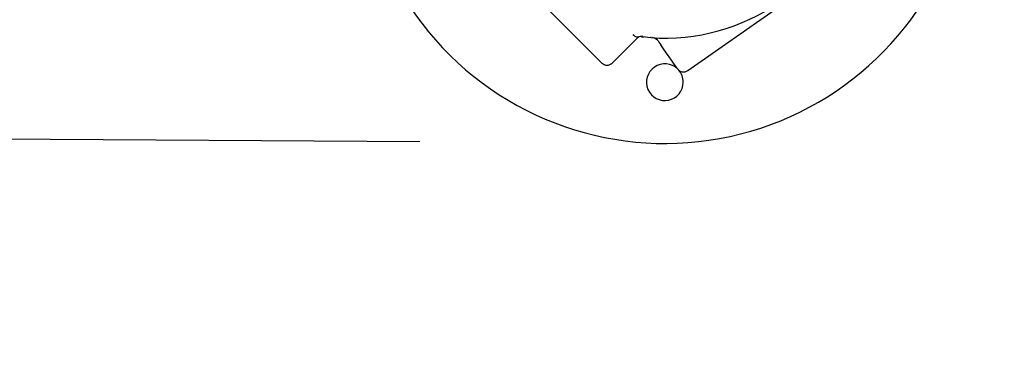
# Model space of a CAD drawing. Units: millimetres. Extents: x 21 to 143, y 15 to 154.
# Drawn here: x 63 to 67, y 55 to 56 of the extents above; entities that cross this region are included whole.
import ezdxf

# ---------------------------------------------------------------- set-up
doc = ezdxf.new("R2010")
doc.units = ezdxf.units.MM
doc.styles.add('ROMANS', font='romans', dxfattribs={"oblique": 15})
doc.styles.get("Standard").update_dxf_attribs({"font": 'arial.ttf'})
doc.dimstyles.new('ISO-25', dxfattribs={"dimtxt": 2.5, "dimasz": 2.5, "dimexe": 1.25, "dimexo": 0.625, "dimtad": 1, "dimtxsty": 'Standard', "dimcen": 2.5, "dimadec": 0, "dimazin": 0, "dimtfac": 1, "dimtmove": 0, "dimatfit": 3, "dimfxl": 1, "dimarcsym": 0})

# ---------------------------------------------------------------- blocks, each defined once
blk = doc.blocks.new('*D41')
at = {"color": 0, "lineweight": -2, "transparency": 16777216}
for p, q in [((116.8818, 60.7148), (116.8818, 30.2044)), ((40.0077, 57.5153), (40.0077, 30.2044)), ((41.6077, 31.2044), (115.2818, 31.2044))]:
    blk.add_line(p, q, dxfattribs=at)
at = {"color": 0, "transparency": 16777216}
for points in [[(41.6077, 31.471), (41.6077, 30.9377), (40.0077, 31.2044)], [(115.2818, 31.471), (115.2818, 30.9377), (116.8818, 31.2044)]]:
    blk.add_solid(points, dxfattribs=at)
at = {"layer": 'Defpoints', "color": 0, "transparency": 16777216}
for p in [(116.8818, 61.7148, -3019.0304), (40.0077, 58.5153, -3019.0304), (116.8818, 31.2044)]:
    blk.add_point(p, dxfattribs=at)
at = {"color": 0, "transparency": 16777216, "insert": (78.4447, 33.9188), "char_height": 2, "attachment_point": 5, "style": 'ROMANS'}
blk.add_mtext('7,7 m.', dxfattribs=at)
blk = doc.blocks.new('*D42')
at = {"color": 0, "lineweight": -2, "transparency": 16777216}
for p, q in [((63.8115, 103.4693), (30.9858, 103.4431)), ((31.9871, 101.8439), (32.0079, 75.7275)), ((32.033, 44.1821), (32.0122, 70.2985)), ((63.8601, 42.6074), (31.0343, 42.5813))]:
    blk.add_line(p, q, dxfattribs=at)
at = {"color": 0, "transparency": 16777216}
for points in [[(32.2537, 101.8441), (31.7204, 101.8437), (31.9858, 103.4439)], [(32.2997, 44.1823), (31.7664, 44.1818), (32.0343, 42.5821)]]:
    blk.add_solid(points, dxfattribs=at)
at = {"layer": 'Defpoints', "color": 0, "transparency": 16777216}
for p in [(64.8115, 103.4701, -3019.0304), (31.9858, 103.4439), (64.8601, 42.6082, -3019.0304)]:
    blk.add_point(p, dxfattribs=at)
at = {"color": 0, "transparency": 16777216, "insert": (32.0101, 73.013), "char_height": 2, "attachment_point": 5, "style": 'ROMANS'}
blk.add_mtext('6,1 m.', dxfattribs=at)
blk = doc.blocks.new('*D51')
at = {"color": 0, "lineweight": -2, "transparency": 16777216}
for p, q in [((64.413, 89.6311), (51.8477, 89.7089)), ((52.8378, 88.1028), (52.7602, 75.585)), ((52.6491, 57.6384), (52.7266, 70.1561)), ((64.2045, 55.9668), (51.6392, 56.0446))]:
    blk.add_line(p, q, dxfattribs=at)
at = {"color": 0, "transparency": 16777216}
for points in [[(52.5711, 88.1044), (53.1044, 88.1011), (52.8477, 89.7027)], [(52.3824, 57.64), (52.9157, 57.6367), (52.6392, 56.0384)]]:
    blk.add_solid(points, dxfattribs=at)
at = {"layer": 'Defpoints', "color": 0, "transparency": 16777216}
for p in [(52.8477, 89.7027), (65.413, 89.6249, -3019.0304), (65.2045, 55.9606, -3019.0304)]:
    blk.add_point(p, dxfattribs=at)
at = {"color": 0, "transparency": 16777216, "insert": (52.7434, 72.8706), "char_height": 2, "attachment_point": 5, "style": 'ROMANS'}
blk.add_mtext('3,4 m.', dxfattribs=at)
blk = doc.blocks.new('*D52')
at = {"color": 0, "lineweight": -2, "transparency": 16777216}
for p, q in [((97.355, 58.5877), (97.355, 47.285)), ((54.9903, 57.4631), (54.9903, 47.285)), ((56.5903, 48.285), (95.755, 48.285))]:
    blk.add_line(p, q, dxfattribs=at)
at = {"color": 0, "transparency": 16777216}
for points in [[(56.5903, 48.5517), (56.5903, 48.0184), (54.9903, 48.285)], [(95.755, 48.5517), (95.755, 48.0184), (97.355, 48.285)]]:
    blk.add_solid(points, dxfattribs=at)
at = {"layer": 'Defpoints', "color": 0, "transparency": 16777216}
for p in [(97.355, 59.5877, -3019.0304), (54.9903, 58.4631, -3019.0304), (97.355, 48.285)]:
    blk.add_point(p, dxfattribs=at)
at = {"color": 0, "transparency": 16777216, "insert": (76.1726, 50.9995), "char_height": 2, "attachment_point": 5, "style": 'ROMANS'}
blk.add_mtext('4,2 m.', dxfattribs=at)

msp = doc.modelspace()

# ---------------------------------------------------------------- linework, layer by layer
for p, q in [((64.6308, 56.6052, -3019.0304), (64.9473, 56.2887, -3019.0304)), ((65.2977, 56.258, -3019.0304), (65.6643, 56.5147, -3019.0304)), ((65.0967, 56.3957, -3019.0304), (65.0741, 56.3731, -3019.0304)), ((65.1089, 56.3962, -3019.0304), (65.1181, 56.3952, -3019.0304)), ((65.1141, 56.3972, -3019.0304), (65.1464, 56.3936, -3019.0304))]:
    msp.add_line(p, q)
at = {"elevation": -3019.0304, "flags": 128}
for points in [[(65.0741, 56.3731), (65.0594, 56.3584), (65.0452, 56.3442), (65.0318, 56.3309), (65.0198, 56.3188), (65.0094, 56.3084), (65.001, 56.3), (64.9948, 56.2938), (64.991, 56.29), (64.9897, 56.2887)], [(65.2559, 56.2654), (65.2549, 56.2669), (65.2518, 56.2713), (65.2468, 56.2785), (65.24, 56.2883), (65.2315, 56.3003), (65.2218, 56.3142), (65.2109, 56.3297), (65.1994, 56.3462), (65.1875, 56.3632)]]:
    msp.add_lwpolyline(points, dxfattribs=at)
for centre, radius, start, end in [((65.2045, 57.2106, -3019.0304), 1.25, 156.5864, 345.1266), ((65.2045, 57.2106, -3019.0304), 0.82, 266.0479, 304.7201), ((64.9685, 56.3099, -3019.0304), 0.03, 224.997, 314.997), ((65.2045, 56.2106, -3019.0304), 0.075, 45.9175, 359.997), ((65.2805, 56.2826, -3019.0304), 0.03, 215, 305), ((65.2045, 56.2106, -3019.0304), 0.075, 359.997, 40.9593)]:
    msp.add_arc(centre, radius, start, end)
for points, knots in [([(65.0967, 56.3957, -3019.0304), (65.0956, 56.3951, -3019.0304), (65.0932, 56.3938, -3019.0304), (65.0871, 56.3955, -3019.0304), (65.0806, 56.3989, -3019.0304), (65.0764, 56.4021, -3019.0304), (65.0742, 56.4037, -3019.0304)], [0, 0, 0, 0, 0.2797783, 0.5595173, 0.7797336, 1, 1, 1, 1]), ([(65.1141, 56.3972, -3019.0304), (65.1107, 56.3973, -3019.0304), (65.1038, 56.3975, -3019.0304), (65.0957, 56.394, -3019.0304), (65.0918, 56.3906, -3019.0304), (65.0903, 56.3893, -3019.0304)], [0, 0, 0, 0, 0.381509, 0.762056, 1, 1, 1, 1]), ([(65.1522, 56.3938, -3019.0304), (65.1556, 56.3933, -3019.0304), (65.1625, 56.3923, -3019.0304), (65.1698, 56.3875, -3019.0304), (65.1731, 56.3835, -3019.0304), (65.1743, 56.382, -3019.0304)], [0, 0, 0, 0, 0.381503, 0.762037, 1, 1, 1, 1]), ([(65.1481, 56.3934, -3019.0304), (65.148, 56.3934, -3019.0304), (65.148, 56.3934, -3019.0304), (65.1476, 56.3935, -3019.0304), (65.1471, 56.3935, -3019.0304), (65.1466, 56.3936, -3019.0304), (65.1464, 56.3936, -3019.0304)], [0, 0, 0, 0, 0.213976, 0.42614, 0.758454, 1, 1, 1, 1]), ([(65.1666, 56.3931, -3019.0304), (65.1686, 56.3901, -3019.0304), (65.1751, 56.3809, -3019.0304), (65.1825, 56.3703, -3019.0304), (65.1875, 56.3632, -3019.0304)], [0, 0, 0, 0, 0.320623, 1, 1, 1, 1])]:
    msp.add_open_spline(points, degree=3, knots=knots)

# ---------------------------------------------------------------- dimensions: what is measured, and where the dimension line sits
for p1, p2, distance, picture, middle in [((64.8601, 42.6082, -3019.0304), (64.8115, 103.4701, -3019.0304), 32.8258, '*D42', (32.0101, 73.013)), ((65.2045, 55.9606, -3019.0304), (65.413, 89.6249, -3019.0304), 12.5656, '*D51', (52.7434, 72.8706))]:
    dim = msp.add_aligned_dim(p1=p1, p2=p2, distance=distance, dimstyle='ISO-25', override={"dimtxt": 2, "dimasz": 1.6, "dimexe": 1, "dimexo": 1, "dimgap": 1.524, "dimtih": 1, "dimtoh": 1, "dimdec": 1, "dimlfac": 0.1, "dimzin": 0, "dimpost": ' m.', "dimtxsty": 'ROMANS', "dimadec": 2, "dimtzin": 0})
    dim.commit()
    dim.dimension.update_dxf_attribs({"geometry": picture, "text_midpoint": middle})
for base, p1, p2, picture, middle in [((116.8818, 31.2044), (40.0077, 58.5153, -3019.0304), (116.8818, 61.7148, -3019.0304), '*D41', (78.4447, 33.9188)), ((97.355, 48.285), (54.9903, 58.4631, -3019.0304), (97.355, 59.5877, -3019.0304), '*D52', (76.1726, 50.9995))]:
    dim = msp.add_linear_dim(base=base, p1=p1, p2=p2, dimstyle='ISO-25', override={"dimtxt": 2, "dimasz": 1.6, "dimexe": 1, "dimexo": 1, "dimgap": 1.524, "dimtih": 1, "dimtoh": 1, "dimdec": 1, "dimlfac": 0.1, "dimzin": 0, "dimpost": ' m.', "dimtxsty": 'ROMANS', "dimadec": 2, "dimtzin": 0})
    dim.commit()
    dim.dimension.update_dxf_attribs({"geometry": picture, "text_midpoint": middle})

doc.saveas('drawing.dxf')
